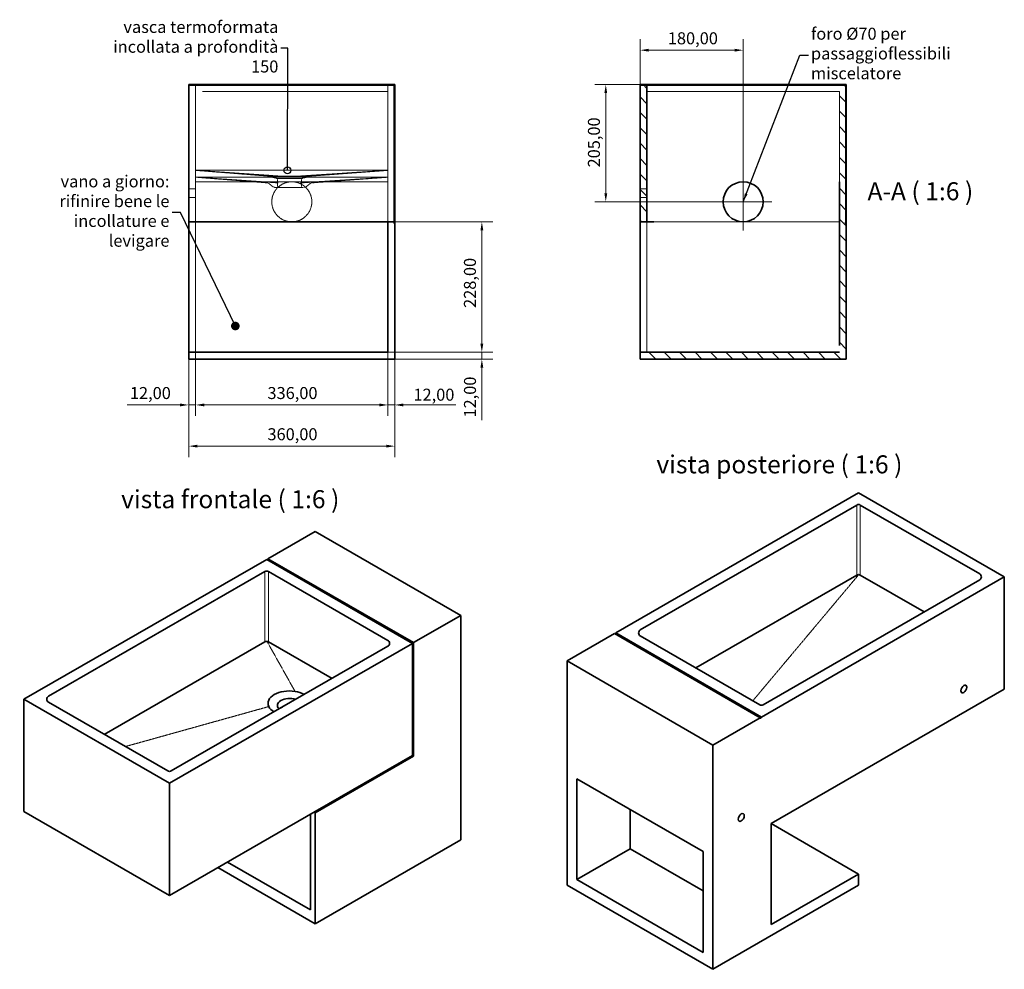
# Model space of a CAD drawing. Units: millimetres. Extents: x -6629 to 28844, y 7250 to 14995.
# Drawn here: x 484 to 2204, y 10250 to 11910 of the extents above; entities that cross this region are included whole.
import ezdxf

# ---------------------------------------------------------------- set-up
doc = ezdxf.new("R2010")
doc.units = ezdxf.units.MM
doc.header["$LTSCALE"] = 0.5
doc.linetypes.add('CHAIN', pattern=[0.7087, 0.4724, -0.0591, 0.1181, -0.0591])
doc.linetypes.add('DASHED', pattern=[0.2067, 0.1654, -0.0413])
doc.layers.get('0').update_dxf_attribs({"lineweight": 25})
for name, color, linetype, lineweight in [('Center Mark (ISO)', 7, 'Continuous', 13), ('Dimension (ISO)', 7, 'Continuous', 18), ('Hatch (ISO)', 7, 'Continuous', 9), ('Hidden (ISO)', 7, 'DASHED', 13), ('Hidden Narrow (ISO)', 7, 'DASHED', 9), ('Symbol (ISO)', 7, 'Continuous', 25), ('Visible (ISO)', 7, 'Continuous', 35)]:
    doc.layers.add(name, color=color, linetype=linetype, lineweight=lineweight)
doc.styles.add('Label Text (ISO)', font='TAHOMA.TTF')
doc.styles.add('Note Text (ISO)', font='TAHOMA.TTF')
doc.dimstyles.new('Default (ISO)', dxfattribs={"dimscale": 6, "dimtxt": 3.5, "dimasz": 2.5, "dimexe": 3.175, "dimexo": 0, "dimgap": 0.762, "dimtad": 1, "dimrnd": 1e-08, "dimzin": 0, "dimtxsty": 'Note Text (ISO)', "dimcen": 0.09, "dimdle": 10, "dimclrd": 256, "dimclre": 256, "dimclrt": 256, "dimazin": 0, "dimtfac": 0.714286, "dimtmove": 0, "dimatfit": 3, "dimfxl": 1, "dimtolj": 1, "dimtzin": 0, "dimlwd": -1, "dimlwe": -1, "dimarcsym": 0})
doc.dimstyles.new('Default - Method 1b (ISO)$7', dxfattribs={"dimscale": 6, "dimtxt": 3.5, "dimasz": 2.5, "dimexe": 3.175, "dimexo": 0, "dimgap": 0.762, "dimtad": 1, "dimtoh": 1, "dimrnd": 1e-08, "dimtxsty": 'Note Text (ISO)', "dimcen": 0.09, "dimdle": 10, "dimclrd": 256, "dimclre": 256, "dimclrt": 256, "dimazin": 2, "dimtfac": 1, "dimtmove": 0, "dimatfit": 3, "dimfxl": 1, "dimtolj": 1, "dimlwd": -1, "dimlwe": -1, "dimarcsym": 0})

# ---------------------------------------------------------------- blocks, each defined once
blk = doc.blocks.new('*D618')
at = {"layer": 'Defpoints', "color": 0, "lineweight": 18, "transparency": 16777216}
for p in [(779.2, 11556.5), (791.2, 11328.5), (779.2, 11236.5)]:
    blk.add_point(p, dxfattribs=at)
at = {"layer": 'Dimension (ISO)', "transparency": 16777216}
for p, q in [((779.2, 11556.5), (779.2, 11217.5)), ((791.2, 11328.5), (791.2, 11217.5)), ((764.2, 11236.5), (671.8, 11236.5)), ((791.2, 11236.5), (779.2, 11236.5)), ((806.2, 11236.5), (821.2, 11236.5))]:
    blk.add_line(p, q, dxfattribs=at)
at = {"layer": 'Dimension (ISO)', "lineweight": 18, "transparency": 16777216}
for points in [[(764.2, 11239), (764.2, 11234), (779.2, 11236.5)], [(806.2, 11239), (806.2, 11234), (791.2, 11236.5)]]:
    blk.add_solid(points, dxfattribs=at)
at = {"layer": 'Dimension (ISO)', "transparency": 16777216, "insert": (676.4, 11267.8), "char_height": 21, "attachment_point": 1, "style": 'Note Text (ISO)'}
blk.add_mtext('\\A1;12,00', dxfattribs=at)
blk = doc.blocks.new('*D620')
at = {"layer": 'Defpoints', "color": 0, "lineweight": 18, "transparency": 16777216}
for p in [(1139.2, 11553.5), (779.2, 11340.5), (1139.2, 11164.5)]:
    blk.add_point(p, dxfattribs=at)
at = {"layer": 'Dimension (ISO)', "transparency": 16777216}
for p, q in [((1139.2, 11553.5), (1139.2, 11145.5)), ((779.2, 11340.5), (779.2, 11145.5)), ((794.2, 11164.5), (1124.2, 11164.5))]:
    blk.add_line(p, q, dxfattribs=at)
at = {"layer": 'Dimension (ISO)', "lineweight": 18, "transparency": 16777216}
for points in [[(794.2, 11167), (794.2, 11162), (779.2, 11164.5)], [(1124.2, 11167), (1124.2, 11162), (1139.2, 11164.5)]]:
    blk.add_solid(points, dxfattribs=at)
at = {"layer": 'Dimension (ISO)', "transparency": 16777216, "insert": (916.7, 11195.8), "char_height": 21, "attachment_point": 1, "style": 'Note Text (ISO)'}
blk.add_mtext('\\A1;360,00', dxfattribs=at)
blk = doc.blocks.new('*D621')
at = {"layer": 'Defpoints', "color": 0, "lineweight": 18, "transparency": 16777216}
for p in [(1127.2, 11328.5), (1291.2, 11328.5), (779.2, 11316.5)]:
    blk.add_point(p, dxfattribs=at)
at = {"layer": 'Dimension (ISO)', "transparency": 16777216}
for p, q in [((1291.2, 11343.5), (1291.2, 11358.5)), ((1127.2, 11328.5), (1310.3, 11328.5)), ((1291.2, 11328.5), (1291.2, 11316.5)), ((779.2, 11316.5), (1310.3, 11316.5)), ((1291.2, 11301.5), (1291.2, 11209.9))]:
    blk.add_line(p, q, dxfattribs=at)
at = {"layer": 'Dimension (ISO)', "lineweight": 18, "transparency": 16777216}
for points in [[(1288.7, 11343.5), (1293.7, 11343.5), (1291.2, 11328.5)], [(1288.7, 11301.5), (1293.7, 11301.5), (1291.2, 11316.5)]]:
    blk.add_solid(points, dxfattribs=at)
at = {"layer": 'Dimension (ISO)', "transparency": 16777216, "insert": (1260, 11214.5), "char_height": 21, "attachment_point": 1, "rotation": 90, "style": 'Note Text (ISO)'}
blk.add_mtext('\\A1;12,00', dxfattribs=at)
blk = doc.blocks.new('*D622')
at = {"layer": 'Defpoints', "color": 0, "lineweight": 18, "transparency": 16777216}
for p in [(1115.2, 11556.5), (1127.2, 11328.5), (1291.2, 11328.5)]:
    blk.add_point(p, dxfattribs=at)
at = {"layer": 'Dimension (ISO)', "transparency": 16777216}
for p, q in [((1115.2, 11556.5), (1310.3, 11556.5)), ((1291.2, 11541.5), (1291.2, 11343.5)), ((1127.2, 11328.5), (1310.3, 11328.5))]:
    blk.add_line(p, q, dxfattribs=at)
at = {"layer": 'Dimension (ISO)', "lineweight": 18, "transparency": 16777216}
for points in [[(1288.7, 11541.5), (1293.7, 11541.5), (1291.2, 11556.5)], [(1288.7, 11343.5), (1293.7, 11343.5), (1291.2, 11328.5)]]:
    blk.add_solid(points, dxfattribs=at)
at = {"layer": 'Dimension (ISO)', "transparency": 16777216, "insert": (1259.9, 11406.1), "char_height": 21, "attachment_point": 1, "rotation": 90, "style": 'Note Text (ISO)'}
blk.add_mtext('\\A1;228,00', dxfattribs=at)
blk = doc.blocks.new('*D623')
at = {"layer": 'Defpoints', "color": 0, "lineweight": 18, "transparency": 16777216}
for p in [(791.2, 11340.5), (1127.2, 11328.5), (791.2, 11236.5)]:
    blk.add_point(p, dxfattribs=at)
at = {"layer": 'Dimension (ISO)', "transparency": 16777216}
for p, q in [((791.2, 11340.5), (791.2, 11217.5)), ((1127.2, 11328.5), (1127.2, 11217.5)), ((1112.2, 11236.5), (806.2, 11236.5))]:
    blk.add_line(p, q, dxfattribs=at)
at = {"layer": 'Dimension (ISO)', "lineweight": 18, "transparency": 16777216}
for points in [[(806.2, 11239), (806.2, 11234), (791.2, 11236.5)], [(1112.2, 11239), (1112.2, 11234), (1127.2, 11236.5)]]:
    blk.add_solid(points, dxfattribs=at)
at = {"layer": 'Dimension (ISO)', "transparency": 16777216, "insert": (916.7, 11267.8), "char_height": 21, "attachment_point": 1, "style": 'Note Text (ISO)'}
blk.add_mtext('\\A1;336,00', dxfattribs=at)
blk = doc.blocks.new('*D602')
at = {"layer": 'Defpoints', "color": 0, "lineweight": 18, "transparency": 16777216}
for p in [(1567.7, 11796.5), (1507.7, 11591.5), (1747.7, 11591.5)]:
    blk.add_point(p, dxfattribs=at)
at = {"layer": 'Dimension (ISO)', "transparency": 16777216}
for p, q in [((1567.7, 11796.5), (1488.6, 11796.5)), ((1507.7, 11781.5), (1507.7, 11606.5)), ((1747.7, 11591.5), (1488.6, 11591.5))]:
    blk.add_line(p, q, dxfattribs=at)
at = {"layer": 'Dimension (ISO)', "lineweight": 18, "transparency": 16777216}
for points in [[(1505.2, 11781.5), (1510.2, 11781.5), (1507.7, 11796.5)], [(1505.2, 11606.5), (1510.2, 11606.5), (1507.7, 11591.5)]]:
    blk.add_solid(points, dxfattribs=at)
at = {"layer": 'Dimension (ISO)', "transparency": 16777216, "insert": (1476.5, 11651.6), "char_height": 21, "attachment_point": 1, "rotation": 90, "style": 'Note Text (ISO)'}
blk.add_mtext('\\A1;205,00', dxfattribs=at)
blk = doc.blocks.new('*D603')
at = {"layer": 'Defpoints', "color": 0, "lineweight": 18, "transparency": 16777216}
for p in [(1747.7, 11856.5), (1567.7, 11796.5), (1747.7, 11591.5)]:
    blk.add_point(p, dxfattribs=at)
at = {"layer": 'Dimension (ISO)', "transparency": 16777216}
for p, q in [((1567.7, 11796.5), (1567.7, 11875.6)), ((1747.7, 11591.5), (1747.7, 11875.6)), ((1582.7, 11856.5), (1732.7, 11856.5))]:
    blk.add_line(p, q, dxfattribs=at)
at = {"layer": 'Dimension (ISO)', "lineweight": 18, "transparency": 16777216}
for points in [[(1582.7, 11859), (1582.7, 11854), (1567.7, 11856.5)], [(1732.7, 11859), (1732.7, 11854), (1747.7, 11856.5)]]:
    blk.add_solid(points, dxfattribs=at)
at = {"layer": 'Dimension (ISO)', "transparency": 16777216, "insert": (1616.1, 11887.8), "char_height": 21, "attachment_point": 1, "style": 'Note Text (ISO)'}
blk.add_mtext('\\A1;180,00', dxfattribs=at)
blk = doc.blocks.new('*D633')
at = {"layer": 'Defpoints', "color": 0, "lineweight": 18, "transparency": 16777216}
for p in [(1127.2, 11328.5), (1139.2, 11328.5), (1139.2, 11236.5)]:
    blk.add_point(p, dxfattribs=at)
at = {"layer": 'Dimension (ISO)', "transparency": 16777216}
for p, q in [((1127.2, 11328.5), (1127.2, 11217.5)), ((1139.2, 11328.5), (1139.2, 11217.5)), ((1112.2, 11236.5), (1097.2, 11236.5)), ((1127.2, 11236.5), (1139.2, 11236.5)), ((1154.2, 11236.5), (1245.8, 11236.5))]:
    blk.add_line(p, q, dxfattribs=at)
at = {"layer": 'Dimension (ISO)', "lineweight": 18, "transparency": 16777216}
for points in [[(1112.2, 11239), (1112.2, 11234), (1127.2, 11236.5)], [(1154.2, 11239), (1154.2, 11234), (1139.2, 11236.5)]]:
    blk.add_solid(points, dxfattribs=at)
at = {"layer": 'Dimension (ISO)', "transparency": 16777216, "insert": (1207.5, 11254.4), "char_height": 21, "attachment_point": 5, "style": 'Note Text (ISO)'}
blk.add_mtext('\\A1;12,00', dxfattribs=at)

msp = doc.modelspace()

# ---------------------------------------------------------------- hatches: boundary and pattern name
at = {"layer": 'Hatch (ISO)'}
h = msp.add_hatch(dxfattribs=at)
h.set_pattern_fill('ANSI31', scale=152.4, angle=-90, style=0)
h.set_pattern_definition([(315, (-1034.81, 9527.911), (13.47038, 13.47038), [])])
h.paths.add_polyline_path([(1567.694, 11796.547), (1567.694, 11556.547), (1579.694, 11556.547), (1579.694, 11796.547)])
edge = h.paths.add_edge_path()
edge.add_ellipse((1927.694, 11555.047), major_axis=(1.5, 0), ratio=1, start_angle=90, end_angle=270, ccw=False)
edge.add_line((1927.694, 11556.547), (1927.694, 11796.547))
edge.add_line((1927.694, 11796.547), (1915.694, 11796.547))
edge.add_line((1915.694, 11796.547), (1915.694, 11626.547))
edge.add_line((1915.694, 11626.547), (1915.694, 11328.547))
edge.add_line((1915.694, 11328.547), (1567.694, 11328.547))
edge.add_line((1567.694, 11328.547), (1567.694, 11316.547))
edge.add_line((1567.694, 11316.547), (1927.694, 11316.547))
edge.add_line((1927.694, 11316.547), (1927.694, 11553.547))

# ---------------------------------------------------------------- linework, layer by layer
at = {"lineweight": 18, "ltscale": 0.5}
for p, q in [((1946.301, 10939.139), (1946.301, 11061.613)), ((1952.301, 10939.139), (1952.301, 11061.613)), ((912.381, 10822.51), (912.381, 10945.142)), ((918.369, 10822.51), (918.369, 10945.142))]:
    msp.add_line(p, q, dxfattribs=at)
at = {"layer": 'Center Mark (ISO)', "linetype": 'CHAIN', "ltscale": 11.993792}
for p, q in [((1747.694, 11641.547), (1747.694, 11541.547)), ((1797.694, 11591.547), (1697.694, 11591.547))]:
    msp.add_line(p, q, dxfattribs=at)
at = {"layer": 'Hidden (ISO)', "ltscale": 9.324718}
for p, q in [((779.249, 11795.047), (1137.749, 11795.047)), ((1567.694, 11795.047), (1926.194, 11795.047))]:
    msp.add_line(p, q, dxfattribs=at)
at = {"layer": 'Hidden (ISO)', "ltscale": 9.138311}
for p, q in [((791.249, 11626.547), (791.249, 11796.547)), ((1127.249, 11796.547), (1127.249, 11626.547))]:
    msp.add_line(p, q, dxfattribs=at)
at = {"layer": 'Hidden (ISO)', "ltscale": 9.330293}
for p, q in [((1127.249, 11784.547), (803.249, 11784.547)), ((1915.694, 11784.547), (1579.694, 11784.547)), ((1127.249, 11626.547), (791.249, 11626.547))]:
    msp.add_line(p, q, dxfattribs=at)
at = {"layer": 'Hidden (ISO)', "ltscale": 9.099915}
for p, q in [((1127.249, 11784.547), (1127.249, 11626.547)), ((1915.694, 11784.547), (1915.694, 11626.547))]:
    msp.add_line(p, q, dxfattribs=at)
at = {"layer": 'Hidden (ISO)', "ltscale": 0.90944}
for p, q in [((1139.249, 11796.547), (1137.749, 11795.047)), ((1927.694, 11796.547), (1926.194, 11795.047))]:
    msp.add_line(p, q, dxfattribs=at)
at = {"layer": 'Hidden (ISO)', "ltscale": 9.215103}
for p, q in [((1137.749, 11795.047), (1137.749, 11555.047)), ((1926.194, 11795.047), (1926.194, 11555.047))]:
    msp.add_line(p, q, dxfattribs=at)
at = {"layer": 'Hidden (ISO)', "ltscale": 9.42604}
msp.add_line((791.249, 11646.547), (936.895, 11636.547), dxfattribs=at)
at = {"layer": 'Hidden (ISO)', "ltscale": 9.317493}
for p, q in [((791.249, 11646.547), (1127.249, 11646.547)), ((791.249, 11634.547), (1127.249, 11634.547)), ((1591.694, 11556.547), (1903.694, 11556.547))]:
    msp.add_line(p, q, dxfattribs=at)
at = {"layer": 'Hidden (ISO)', "ltscale": 9.571613}
msp.add_line((917.949, 11636.547), (791.249, 11646.547), dxfattribs=at)
at = {"layer": 'Hidden (ISO)', "ltscale": 3.809293}
for p, q in [((791.249, 11646.547), (791.249, 11634.547)), ((1127.249, 11646.547), (1127.249, 11634.547)), ((1903.694, 11556.547), (1915.694, 11556.547))]:
    msp.add_line(p, q, dxfattribs=at)
at = {"layer": 'Hidden (ISO)', "ltscale": 9.478493}
msp.add_line((1127.249, 11646.547), (973.602, 11636.547), dxfattribs=at)
at = {"layer": 'Hidden (ISO)', "ltscale": 9.254524}
msp.add_line((1127.249, 11646.547), (992.549, 11636.547), dxfattribs=at)
at = {"layer": 'Hidden (ISO)', "ltscale": 9.351667}
msp.add_line((791.249, 11634.547), (935.84, 11624.626), dxfattribs=at)
at = {"layer": 'Hidden (ISO)', "ltscale": 9.337545}
msp.add_line((915.144, 11624.792), (791.249, 11634.547), dxfattribs=at)
at = {"layer": 'Hidden (ISO)', "ltscale": 10.590138}
for p, q in [((917.949, 11636.547), (936.895, 11636.547)), ((973.602, 11636.547), (992.549, 11636.547))]:
    msp.add_line(p, q, dxfattribs=at)
at = {"layer": 'Hidden (ISO)', "ltscale": 5.371649}
for p, q in [((934.294, 11632.168), (917.949, 11636.547)), ((976.204, 11632.168), (992.549, 11636.547))]:
    msp.add_line(p, q, dxfattribs=at)
at = {"layer": 'Hidden (ISO)', "ltscale": 8.846971}
msp.add_line((976.204, 11632.168), (934.294, 11632.168), dxfattribs=at)
at = {"layer": 'Hidden (ISO)', "ltscale": 4.958578}
for p, q in [((934.294, 11616.547), (934.294, 11632.168)), ((976.204, 11616.547), (976.204, 11632.168))]:
    msp.add_line(p, q, dxfattribs=at)
at = {"layer": 'Hidden (ISO)', "ltscale": 7.736266}
for p, q in [((936.895, 11636.547), (955.249, 11636.547)), ((955.249, 11636.547), (973.602, 11636.547))]:
    msp.add_line(p, q, dxfattribs=at)
at = {"layer": 'Hidden (ISO)', "ltscale": 9.404332}
msp.add_line((1127.249, 11634.547), (974.711, 11624.626), dxfattribs=at)
at = {"layer": 'Hidden (ISO)', "ltscale": 9.540752}
msp.add_line((1127.249, 11634.547), (995.411, 11624.781), dxfattribs=at)
at = {"layer": 'Hidden (ISO)', "ltscale": 9.675858}
for p, q in [((791.249, 11614.047), (779.249, 11614.047)), ((1579.694, 11614.047), (1567.694, 11614.047)), ((791.249, 11599.047), (779.249, 11599.047)), ((1579.694, 11599.047), (1567.694, 11599.047)), ((791.249, 11556.547), (791.249, 11340.547)), ((1127.249, 11340.547), (1127.249, 11556.547)), ((1579.694, 11556.547), (1579.694, 11328.547))]:
    msp.add_line(p, q, dxfattribs=at)
at = {"layer": 'Hidden (ISO)', "ltscale": 9.407084}
for p, q in [((791.249, 11626.547), (791.249, 11556.547)), ((1127.249, 11626.547), (1127.249, 11556.547))]:
    msp.add_line(p, q, dxfattribs=at)
at = {"layer": 'Hidden (ISO)', "ltscale": 1.918901}
msp.add_line((924.988, 11618.801), (920.305, 11622.623), dxfattribs=at)
at = {"layer": 'Hidden (ISO)', "ltscale": 10.074295}
msp.add_line((931.317, 11616.547), (979.171, 11616.547), dxfattribs=at)
at = {"layer": 'Hidden (ISO)', "ltscale": 1.907068}
msp.add_line((990.163, 11622.6), (985.509, 11618.801), dxfattribs=at)
at = {"layer": 'Hidden (ISO)', "ltscale": 2.577497, "flags": 128}
msp.add_lwpolyline([(920.305, 11622.623), (920.071, 11622.81), (919.849, 11622.977), (919.441, 11623.261), (919.075, 11623.487), (918.748, 11623.669), (918.457, 11623.819), (918.195, 11623.946), (917.959, 11624.053), (917.746, 11624.144), (917.555, 11624.219), (917.382, 11624.283), (917.082, 11624.382), (916.83, 11624.46), (916.614, 11624.521), (916.431, 11624.568), (916.273, 11624.605), (916.016, 11624.661), (915.816, 11624.699), (915.66, 11624.726), (915.534, 11624.745), (915.434, 11624.759), (915.289, 11624.777), (915.197, 11624.787), (915.144, 11624.792)], dxfattribs=at)
at = {"layer": 'Hidden (ISO)', "ltscale": 2.567171, "flags": 128}
msp.add_lwpolyline([(995.411, 11624.781), (995.36, 11624.776), (995.272, 11624.767), (995.133, 11624.751), (995.038, 11624.739), (994.919, 11624.722), (994.768, 11624.698), (994.576, 11624.664), (994.328, 11624.614), (994.173, 11624.578), (993.992, 11624.534), (993.782, 11624.478), (993.533, 11624.407), (993.231, 11624.309), (993.055, 11624.246), (992.86, 11624.171), (992.644, 11624.084), (992.403, 11623.987), (992.134, 11623.87), (991.83, 11623.724), (991.486, 11623.535), (991.097, 11623.293), (990.884, 11623.148), (990.658, 11622.985), (990.418, 11622.803), (990.163, 11622.6)], dxfattribs=at)
at = {"layer": 'Hidden (ISO)', "ltscale": 9.332599}
msp.add_circle((959.249, 11591.547), 35, dxfattribs=at)
at = {"layer": 'Hidden (ISO)', "ltscale": 2.173213}
for centre, start, end in [((931.312, 11626.547), 230.774326, 270), ((979.185, 11626.547), 270, 309.225674)]:
    msp.add_arc(centre, 10, start, end, dxfattribs=at)
at = {"layer": 'Hidden Narrow (ISO)', "ltscale": 6.548798}
msp.add_line((1949.301, 10939.609), (1764.476, 10719.348), dxfattribs=at)
at = {"layer": 'Hidden Narrow (ISO)', "ltscale": 6.643834}
msp.add_line((916.141, 10822.867), (964.956, 10735.77), dxfattribs=at)
at = {"layer": 'Hidden Narrow (ISO)', "ltscale": 6.507054}
msp.add_line((668.529, 10639.471), (919.034, 10709.325), dxfattribs=at)
at = {"layer": 'Visible (ISO)'}
for p, q in [((779.249, 11556.547), (779.249, 11796.547)), ((1139.249, 11796.547), (779.249, 11796.547)), ((1139.249, 11796.547), (1139.249, 11556.547)), ((1567.694, 11796.547), (1567.694, 11556.547)), ((1591.694, 11796.547), (1567.694, 11796.547)), ((1579.694, 11556.547), (1579.694, 11796.547)), ((1591.694, 11796.547), (1903.694, 11796.547)), ((1927.694, 11796.547), (1903.694, 11796.547)), ((1927.694, 11556.547), (1927.694, 11796.547)), ((1915.694, 11340.547), (1915.694, 11626.547)), ((779.249, 11340.547), (779.249, 11556.547)), ((1139.249, 11556.547), (779.249, 11556.547)), ((1127.249, 11556.547), (1127.249, 11328.547)), ((1139.249, 11553.547), (1139.249, 11556.547)), ((1139.249, 11553.547), (1139.249, 11316.547)), ((1591.694, 11556.547), (1567.694, 11556.547)), ((1567.694, 11340.547), (1567.694, 11556.547)), ((1927.694, 11553.547), (1927.694, 11556.547)), ((1927.694, 11316.547), (1927.694, 11553.547)), ((779.249, 11316.547), (779.249, 11340.547)), ((1567.694, 11340.547), (1567.694, 11316.547)), ((1127.249, 11328.547), (779.249, 11328.547)), ((1567.694, 11328.547), (1915.694, 11328.547)), ((779.249, 11316.547), (1139.249, 11316.547)), ((1567.694, 11316.547), (1927.694, 11316.547)), ((1525.037, 10837.992), (1949.301, 11082.941)), ((1949.301, 11082.941), (2203.86, 10935.972)), ((1946.301, 11061.613), (1567.978, 10843.188)), ((2160.919, 10941.168), (1952.301, 11061.613)), ((917.496, 10967.633), (1000.228, 11015.275)), ((1254.786, 10868.684), (1000.228, 11015.275)), ((491.111, 10722.094), (915.375, 10966.411)), ((915.375, 10966.411), (1169.933, 10819.821)), ((1172.055, 10821.042), (917.496, 10967.633)), ((912.381, 10945.142), (534.081, 10727.293)), ((918.369, 10945.142), (1126.963, 10825.02)), ((1946.301, 10939.139), (1665.044, 10776.755)), ((2063.853, 10874.735), (1952.301, 10939.139)), ((2203.86, 10935.972), (1779.596, 10691.023)), ((1782.596, 10712.351), (2160.919, 10930.776)), ((2203.86, 10740.013), (2203.86, 10935.972)), ((1254.786, 10868.684), (1172.055, 10821.042)), ((1254.786, 10476.262), (1254.786, 10868.684)), ((1440.184, 10789.002), (1522.916, 10836.768)), ((1522.916, 10836.768), (1777.474, 10689.798)), ((1779.596, 10691.023), (1525.037, 10837.992)), ((1525.037, 10837.992), (1525.037, 10835.543)), ((912.381, 10822.51), (631.529, 10660.778)), ((1169.933, 10819.821), (745.669, 10575.503)), ((1029.515, 10758.505), (918.369, 10822.51)), ((1169.933, 10819.821), (1169.933, 10623.609)), ((1172.055, 10622.378), (1172.055, 10821.042)), ((1776.596, 10712.351), (1567.978, 10832.796)), ((748.663, 10596.773), (1126.963, 10814.621)), ((1440.184, 10397.084), (1440.184, 10789.002)), ((1440.184, 10789.002), (1694.743, 10642.033)), ((1796.566, 10504.862), (2203.86, 10740.013)), ((491.111, 10525.882), (491.111, 10722.094)), ((745.669, 10575.503), (491.111, 10722.094)), ((534.081, 10716.894), (742.675, 10596.773)), ((1777.474, 10689.798), (1694.743, 10642.033)), ((1694.743, 10642.033), (1694.743, 10250.115)), ((1169.933, 10623.609), (1000.228, 10525.882)), ((1000.228, 10523.43), (1172.055, 10622.378)), ((1457.155, 10583.245), (1457.155, 10406.882)), ((1677.772, 10455.872), (1457.155, 10583.245)), ((745.669, 10575.503), (745.669, 10379.292)), ((1550.493, 10460.771), (1550.493, 10529.357)), ((745.669, 10379.292), (491.111, 10525.882)), ((745.669, 10379.292), (1000.228, 10525.882)), ((991.742, 10520.996), (991.742, 10354.179)), ((1000.228, 10523.43), (1000.228, 10329.671)), ((1796.566, 10504.862), (1949.301, 10416.68)), ((1796.566, 10328.498), (1796.566, 10504.862)), ((1000.228, 10329.671), (1254.786, 10476.262)), ((1550.493, 10460.771), (1457.155, 10406.882)), ((1677.772, 10387.286), (1550.493, 10460.771)), ((1677.772, 10279.509), (1677.772, 10455.872)), ((829.864, 10427.777), (1000.228, 10329.671)), ((991.742, 10354.179), (846.901, 10437.587)), ((1457.155, 10406.882), (1677.772, 10279.509)), ((1949.301, 10416.68), (1796.566, 10328.498)), ((1949.301, 10397.084), (1949.301, 10416.68)), ((1694.743, 10250.115), (1440.184, 10397.084)), ((1694.743, 10250.115), (1949.301, 10397.084))]:
    msp.add_line(p, q, dxfattribs=at)
msp.add_circle((1747.694, 11591.547), 35, dxfattribs=at)
for centre, radius, start, end in [((1139.249, 11555.047), 1.5, 90, 270), ((1927.694, 11555.047), 1.5, 90, 270), ((1949.301, 11056.417), 6, 60, 120), ((915.375, 10939.942), 6, 60.064008, 119.935992), ((1949.301, 10933.943), 6, 60, 120), ((2157.919, 10935.972), 6, 300, 60), ((1570.978, 10837.992), 6, 120, 240), ((915.375, 10817.31), 6, 60.064008, 119.935992), ((1123.969, 10819.821), 6, 299.935992, 60.064008), ((537.075, 10722.094), 6, 119.935992, 240.064008), ((1779.596, 10717.547), 6, 240, 300), ((745.669, 10601.972), 6, 240.064008, 299.935992)]:
    msp.add_arc(centre, radius, start, end, dxfattribs=at)
for centre, major_axis, ratio, start_param, end_param in [((916.436, 10967.022), (-0.749, -1.3), 0.57809312, 0.78733187, 2.35426078), ((1523.977, 10837.38), (-1.061, 1.837), 0.57735027, 3.14159265, 4.71238898), ((1170.994, 10820.432), (1.5, 0.867), 0.00167248, 3.92602396, 5.49682029), ((954.973, 10715.074), (-37.3, 0), 0.5758617, 4.44144213, 6.55413216), ((954.973, 10715.074), (37.3, 0), 0.5758617, 0.80202055, 1.29984948), ((954.973, 10711.493), (-20.955, 0), 0.5758617, 4.16873666, 6.82683762), ((954.973, 10715.074), (-37.3, 0), 0.5758617, 0.27094685, 0.76877578), ((954.973, 10698.723), (-20.955, 0), 0.5758617, 5.34085262, 5.65472167), ((1778.535, 10690.411), (-0.75, -1.299), 0.57735027, 5.49778714, 8.6393798), ((1170.994, 10622.994), (-1.5, 0.867), 0.00167248, 0.78249764, 0.78636505), ((1170.994, 10622.994), (1.5, -0.867), 0.00167248, 3.92795767, 5.498754), ((1000.228, 10524.656), (0.749, -1.3), 0.57809312, 3.92505711, 5.49972085)]:
    msp.add_ellipse(centre, major_axis=major_axis, ratio=ratio, start_param=start_param, end_param=end_param, dxfattribs=at)
for centre in [(2133.149, 10740.013), (1744.24, 10515.476)]:
    msp.add_ellipse(centre, major_axis=(3.75, 6.495), ratio=0.57735027, dxfattribs=at)

# ---------------------------------------------------------------- texts
at = {"layer": 'Symbol (ISO)', "char_height": 21, "line_spacing_factor": 0.987884, "style": 'Note Text (ISO)'}
for s, insert, width, attachment_point in [('{vasca termoformata\\Pincollata a profondità 150}', (935.77, 11859.869), 324.80227, 6), ('{foro Ø70 per passaggio\\Pflessibili miscelatore}', (1866.164, 11848.041), 297.79498, 4), ('{vano a giorno:\\Prifinire bene le\\Pincollature e levigare}', (745.53, 11572.704), 264.20179, 6)]:
    msp.add_mtext(s, dxfattribs=dict(at, insert=insert, width=width, attachment_point=attachment_point))
at = {"layer": 'Symbol (ISO)', "char_height": 31.5, "attachment_point": 7, "style": 'Label Text (ISO)'}
for s, insert in [('A-A ( 1:6 )', (1964.866, 11584.391)), ('vista posteriore ( 1:6 )', (1596.123, 11107.057)), ('vista frontale ( 1:6 )', (661.088, 11046.188))]:
    msp.add_mtext(s, dxfattribs=dict(at, insert=insert))

# ---------------------------------------------------------------- dimensions: what is measured, and where the dimension line sits
at = {"layer": 'Dimension (ISO)'}
for base, p1, p2, angle, override, picture, middle in [((1747.694, 11856.547), (1567.694, 11796.547), (1747.694, 11591.547), 180, {"dimdec": 2, "dimtp": 0, "dimtm": 0, "dimtdec": 2, "dimatfit": 2}, '*D603', (1657.694, 11856.547)), ((1507.694, 11591.547), (1567.694, 11796.547), (1747.694, 11591.547), 90, {"dimdec": 2, "dimtp": 0, "dimtm": 0, "dimtdec": 2, "dimatfit": 2}, '*D602', (1507.694, 11694.047)), ((1139.249, 11164.547), (779.249, 11340.547), (1139.249, 11553.547), 180, {"dimdec": 2, "dimtp": 0, "dimtm": 0, "dimtdec": 2, "dimatfit": 2}, '*D620', (959.249, 11164.547)), ((1291.202, 11328.547), (1115.249, 11556.547), (1127.249, 11328.547), 90, {"dimdec": 2, "dimtp": 0, "dimtm": 0, "dimtdec": 2, "dimatfit": 2}, '*D622', (1291.202, 11448.547)), ((1291.202, 11328.547), (779.249, 11316.547), (1127.249, 11328.547), 270, {"dimatfit": 2}, '*D621', (1291.202, 11248.247)), ((791.249, 11236.547), (1127.249, 11328.547), (791.249, 11340.547), 180, {"dimdec": 2, "dimtp": 0, "dimtm": 0, "dimtdec": 2, "dimatfit": 2}, '*D623', (959.249, 11236.547))]:
    dim = msp.add_linear_dim(base=base, p1=p1, p2=p2, angle=angle, dimstyle='Default (ISO)', override=override, dxfattribs=at)
    dim.commit()
    dim.dimension.update_dxf_attribs({"geometry": picture, "text_midpoint": middle, "dimtype": 160})
dim = msp.add_linear_dim(base=(779.249, 11236.547), p1=(791.249, 11328.547), p2=(779.249, 11556.547), dimstyle='Default (ISO)', override={"dimdec": 2, "dimtp": 0, "dimtm": 0, "dimtdec": 2, "dimatfit": 2}, dxfattribs=at)
dim.commit()
dim.dimension.update_dxf_attribs({"geometry": '*D618', "text_midpoint": (710.123, 11236.547), "dimtype": 160})
dim = msp.add_linear_dim(base=(1139.249, 11236.547), p1=(1127.249, 11328.547), p2=(1139.249, 11328.547), dimstyle='Default (ISO)', override={"dimatfit": 2}, dxfattribs=at)
dim.commit()
dim.dimension.update_dxf_attribs({"geometry": '*D633', "text_midpoint": (1207.549, 11254.447)})

# ---------------------------------------------------------------- leaders
at = {"layer": 'Symbol (ISO)', "annotation_type": 0, "has_hookline": 1}
for points, override, hookline_direction, text_width in [([(951.694, 11646.547), (952.342, 11859.869), (940.342, 11859.869)], {"dimasz": 2, "dimtad": 0, "dimldrblk": 'Origin'}, 1, 321.867), ([(1747.694, 11591.547), (1846.592, 11848.041), (1861.592, 11848.041)], {"dimtad": 0}, 0, 296.646), ([(860.604, 11374.445), (765.102, 11572.704), (750.102, 11572.704)], {"dimasz": 2.5, "dimtad": 0, "dimldrblk": 'Dot'}, 1, 261.618)]:
    msp.add_leader(points, dimstyle='Default - Method 1b (ISO)$7', override=override, dxfattribs=dict(at, hookline_direction=hookline_direction, text_width=text_width))

doc.saveas('drawing.dxf')
